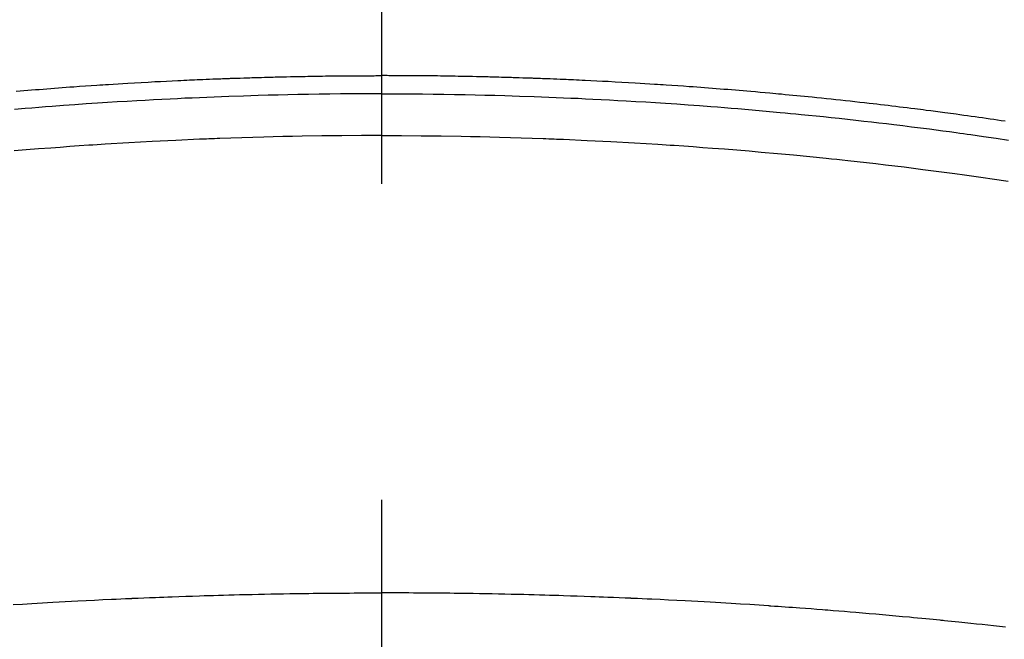
# Model space of a CAD drawing. Extents: x 0 to 26473, y -25 to 8845.
# Drawn here: x 1642 to 1662, y 6638 to 6650 of the extents above; entities that cross this region are included whole.
import ezdxf

# ---------------------------------------------------------------- set-up
doc = ezdxf.new("R2010")
doc.units = 0
doc.header["$LTSCALE"] = 50
doc.header["$MEASUREMENT"] = 0
doc.linetypes.add('CENTER2', pattern=[1.125, 0.75, -0.125, 0.125, -0.125])
doc.layers.get('0').update_dxf_attribs({"linetype": 'CONTINUOUS'})
doc.layers.get('DEFPOINTS').update_dxf_attribs({"color": 146, "linetype": 'CONTINUOUS'})
doc.layers.add('150-機器', color=8, linetype='CONTINUOUS')
doc.styles.add('KH001', font='txt')
doc.dimstyles.new('KH1xx015', dxfattribs={"dimscale": 10, "dimtxt": 3.8, "dimasz": 0.8, "dimexe": 0.3, "dimexo": 1.2, "dimgap": 0.5, "dimtad": 3, "dimdec": 1, "dimdsep": 46, "dimlunit": 6, "dimtxsty": 'KH001', "dimblk": 'DOT', "dimcen": 1, "dimdle": 1, "dimclrd": 256, "dimclre": 256, "dimclrt": 256, "dimadec": 0, "dimazin": 0, "dimtfac": 1, "dimtdec": 1, "dimtix": 1, "dimtmove": 2, "dimatfit": 3, "dimldrblk": 'CLOSEDBLANK', "dimfxl": 1, "dimtolj": 1, "dimtzin": 0, "dimlwd": -1, "dimlwe": -1, "dimarcsym": 0})

# ---------------------------------------------------------------- blocks, each defined once
blk = doc.blocks.new('_Dot')
at = {"color": 0, "linetype": 'ByBlock', "lineweight": -2}
blk.add_line((-0.5, 0), (-1, 0), dxfattribs=at)
at = {"color": 0, "linetype": 'ByBlock', "const_width": 0.5}
blk.add_lwpolyline([(-0.25, 0, 1), (0.25, 0, 1)], format="xyb", close=True, dxfattribs=at)
blk = doc.blocks.new('*D184')
at = {"layer": 'DEFPOINTS', "transparency": 16777216}
for p, q in [((1661.782, 6808.161), (1789.615, 6808.161)), ((1786.615, 6800.161), (1786.615, 6616.161)), ((1511.774, 6608.161), (1789.615, 6608.161))]:
    blk.add_line(p, q, dxfattribs=at)
at = {"layer": 'DEFPOINTS', "color": 0, "transparency": 16777216}
for p in [(1649.782, 6808.161), (1499.774, 6608.161), (1786.615, 6608.161)]:
    blk.add_point(p, dxfattribs=at)
at = {"layer": 'DEFPOINTS', "transparency": 16777216, "xscale": 8, "yscale": 8, "zscale": 8}
for p, rotation in [((1786.615, 6808.161), 90), ((1786.615, 6608.161), 270)]:
    blk.add_blockref('_Dot', p, dxfattribs=dict(at, rotation=rotation))
at = {"layer": 'DEFPOINTS', "transparency": 16777216, "insert": (1762.615, 6708.161), "char_height": 38, "attachment_point": 5, "rotation": 90, "style": 'KH001'}
blk.add_mtext('\\A1;200', dxfattribs=at)
blk = doc.blocks.new('_ClosedBlank')
at = {"color": 0, "linetype": 'ByBlock', "lineweight": -2}
for p, q in [((-1, 0.1667), (0, 0)), ((-1, 0.1667), (-1, -0.1667)), ((0, 0), (-1, -0.1667))]:
    blk.add_line(p, q, dxfattribs=at)
blk = doc.blocks.new('F402_H')
at = {"layer": '150-機器', "color": 161, "linetype": 'CENTER2'}
blk.add_line((0, 136.026), (0, -355.416), dxfattribs=at)
at = {"layer": '150-機器', "color": 13, "linetype": 'Continuous'}
for points in [[(-7.233, -249.638), (-7.157, -249.632), (-7.081, -249.626), (-7.005, -249.62), (-6.929, -249.613), (-6.853, -249.607), (-6.777, -249.601), (-6.701, -249.595), (-6.625, -249.589), (-6.549, -249.583), (-6.472, -249.577), (-6.396, -249.571), (-6.32, -249.565), (-6.244, -249.56), (-6.168, -249.554), (-6.092, -249.549), (-5.978, -249.541), (-5.863, -249.533), (-5.749, -249.525), (-5.634, -249.517), (-5.577, -249.513), (-5.52, -249.509), (-5.463, -249.506), (-5.406, -249.502), (-5.311, -249.496), (-5.215, -249.49), (-5.12, -249.485), (-5.024, -249.479), (-4.89, -249.471), (-4.757, -249.464), (-4.623, -249.456), (-4.489, -249.449), (-4.375, -249.443), (-4.26, -249.437), (-4.145, -249.432), (-4.03, -249.426), (-3.972, -249.423), (-3.914, -249.421), (-3.857, -249.418), (-3.799, -249.415), (-3.751, -249.413), (-3.702, -249.411), (-3.653, -249.409), (-3.605, -249.407), (-3.538, -249.404), (-3.472, -249.402), (-3.405, -249.399), (-3.339, -249.396), (-3.3, -249.395), (-3.261, -249.393), (-3.223, -249.392), (-3.184, -249.39), (-3.146, -249.389), (-3.107, -249.387), (-3.069, -249.386), (-3.03, -249.384), (-3.011, -249.384), (-2.992, -249.383), (-2.973, -249.383), (-2.954, -249.382), (-2.877, -249.38), (-2.8, -249.378), (-2.723, -249.375), (-2.646, -249.372), (-2.608, -249.371), (-2.57, -249.37), (-2.531, -249.369), (-2.493, -249.367), (-2.435, -249.366), (-2.378, -249.364), (-2.32, -249.362), (-2.262, -249.36), (-2.224, -249.359), (-2.186, -249.358), (-2.147, -249.357), (-2.109, -249.356), (-2.032, -249.355), (-1.956, -249.353), (-1.879, -249.351), (-1.803, -249.349), (-1.745, -249.348), (-1.687, -249.347), (-1.63, -249.346), (-1.572, -249.345), (-1.515, -249.344), (-1.457, -249.343), (-1.399, -249.342), (-1.342, -249.341), (-1.284, -249.34), (-1.227, -249.339), (-1.169, -249.338), (-1.111, -249.337), (-1.054, -249.337), (-0.996, -249.336), (-0.939, -249.336), (-0.881, -249.335), (-0.824, -249.335), (-0.766, -249.334), (-0.709, -249.334), (-0.652, -249.333), (-0.613, -249.333), (-0.575, -249.333), (-0.536, -249.333), (-0.498, -249.332), (-0.456, -249.332), (-0.413, -249.332), (-0.371, -249.332), (-0.328, -249.331), (-0.304, -249.331), (-0.279, -249.331), (-0.254, -249.331), (-0.229, -249.331), (-0.2, -249.331), (-0.172, -249.331), (-0.143, -249.331), (-0.114, -249.33), (-0.086, -249.33), (-0.057, -249.33), (-0.029, -249.33), (0, -249.33)], [(12.344, -250.232), (12.27, -250.221), (12.196, -250.21), (12.121, -250.199), (12.047, -250.189), (11.973, -250.178), (11.898, -250.168), (11.824, -250.157), (11.75, -250.147), (11.675, -250.136), (11.601, -250.126), (11.526, -250.116), (11.452, -250.106), (11.377, -250.095), (11.321, -250.088), (11.265, -250.08), (11.209, -250.073), (11.153, -250.066), (11.06, -250.053), (10.966, -250.041), (10.873, -250.029), (10.78, -250.017), (10.724, -250.009), (10.668, -250.002), (10.611, -249.995), (10.555, -249.988), (10.48, -249.978), (10.405, -249.969), (10.33, -249.96), (10.255, -249.951), (10.18, -249.942), (10.105, -249.933), (10.03, -249.924), (9.955, -249.915), (9.88, -249.906), (9.805, -249.897), (9.73, -249.889), (9.655, -249.88), (9.561, -249.869), (9.466, -249.859), (9.372, -249.848), (9.278, -249.838), (9.184, -249.828), (9.089, -249.817), (8.995, -249.807), (8.901, -249.797), (8.807, -249.787), (8.712, -249.778), (8.618, -249.768), (8.524, -249.758), (8.448, -249.751), (8.372, -249.743), (8.296, -249.736), (8.221, -249.728), (8.145, -249.721), (8.068, -249.714), (7.992, -249.707), (7.916, -249.699), (7.86, -249.694), (7.803, -249.689), (7.746, -249.684), (7.689, -249.679), (7.594, -249.67), (7.499, -249.661), (7.404, -249.653), (7.309, -249.645), (7.233, -249.638), (7.157, -249.632), (7.081, -249.626), (7.005, -249.62), (6.929, -249.613), (6.853, -249.607), (6.777, -249.601), (6.701, -249.595), (6.625, -249.589), (6.549, -249.583), (6.472, -249.577), (6.396, -249.571), (6.32, -249.565), (6.244, -249.56), (6.168, -249.554), (6.092, -249.549), (5.978, -249.541), (5.863, -249.533), (5.749, -249.525), (5.634, -249.517), (5.577, -249.513), (5.52, -249.509), (5.463, -249.506), (5.406, -249.502), (5.311, -249.496), (5.215, -249.49), (5.12, -249.485), (5.024, -249.479), (4.89, -249.471), (4.757, -249.464), (4.623, -249.456), (4.489, -249.449), (4.375, -249.443), (4.26, -249.437), (4.145, -249.432), (4.03, -249.426), (3.972, -249.423), (3.914, -249.421), (3.857, -249.418), (3.799, -249.415), (3.751, -249.413), (3.702, -249.411), (3.653, -249.409), (3.605, -249.407), (3.538, -249.404), (3.472, -249.402), (3.405, -249.399), (3.339, -249.396), (3.3, -249.395), (3.261, -249.393), (3.223, -249.392), (3.184, -249.39), (3.146, -249.389), (3.107, -249.387), (3.069, -249.386), (3.03, -249.384), (3.011, -249.384), (2.992, -249.383), (2.973, -249.383), (2.954, -249.382), (2.877, -249.38), (2.8, -249.378), (2.723, -249.375), (2.646, -249.372), (2.608, -249.371), (2.57, -249.37), (2.531, -249.369), (2.493, -249.367), (2.435, -249.366), (2.378, -249.364), (2.32, -249.362), (2.262, -249.36), (2.224, -249.359), (2.186, -249.358), (2.147, -249.357), (2.109, -249.356), (2.032, -249.355), (1.956, -249.353), (1.879, -249.351), (1.803, -249.349), (1.745, -249.348), (1.687, -249.347), (1.63, -249.346), (1.572, -249.345), (1.515, -249.344), (1.457, -249.343), (1.399, -249.342), (1.342, -249.341), (1.284, -249.34), (1.227, -249.339), (1.169, -249.338), (1.111, -249.337), (1.054, -249.337), (0.996, -249.336), (0.939, -249.336), (0.881, -249.335), (0.824, -249.335), (0.766, -249.334), (0.709, -249.334), (0.652, -249.333), (0.613, -249.333), (0.575, -249.333), (0.536, -249.333), (0.498, -249.332), (0.456, -249.332), (0.413, -249.332), (0.371, -249.332), (0.328, -249.331), (0.304, -249.331), (0.279, -249.331), (0.254, -249.331), (0.229, -249.331), (0.2, -249.331), (0.172, -249.331), (0.143, -249.331), (0.114, -249.33), (0.086, -249.33), (0.057, -249.33), (0.029, -249.33), (0, -249.33)], [(0, -249.69), (-0.203, -249.69), (-0.407, -249.691), (-0.61, -249.692), (-0.813, -249.693), (-1.024, -249.696), (-1.235, -249.699), (-1.446, -249.703), (-1.657, -249.706), (-1.853, -249.71), (-2.048, -249.715), (-2.244, -249.719), (-2.44, -249.724), (-2.731, -249.733), (-3.022, -249.743), (-3.314, -249.754), (-3.605, -249.766), (-3.749, -249.773), (-3.894, -249.779), (-4.039, -249.786), (-4.183, -249.793), (-4.348, -249.802), (-4.513, -249.81), (-4.678, -249.819), (-4.843, -249.828), (-5.037, -249.839), (-5.232, -249.851), (-5.427, -249.863), (-5.621, -249.876), (-5.846, -249.891), (-6.07, -249.907), (-6.295, -249.923), (-6.519, -249.94), (-6.653, -249.95), (-6.787, -249.961), (-6.922, -249.972), (-7.056, -249.983), (-7.264, -250)], [(0, -249.69), (0.203, -249.69), (0.407, -249.691), (0.61, -249.692), (0.813, -249.693), (1.024, -249.696), (1.235, -249.699), (1.446, -249.703), (1.657, -249.706), (1.853, -249.71), (2.048, -249.715), (2.244, -249.719), (2.44, -249.724), (2.731, -249.733), (3.022, -249.743), (3.314, -249.754), (3.605, -249.766), (3.749, -249.773), (3.894, -249.779), (4.039, -249.786), (4.183, -249.793), (4.348, -249.802), (4.513, -249.81), (4.678, -249.819), (4.843, -249.828), (5.037, -249.839), (5.232, -249.851), (5.427, -249.863), (5.621, -249.876), (5.846, -249.891), (6.07, -249.907), (6.295, -249.923), (6.519, -249.94), (6.653, -249.95), (6.787, -249.961), (6.922, -249.972), (7.056, -249.983), (7.264, -250), (7.473, -250.019), (7.681, -250.037), (7.889, -250.057), (7.994, -250.066), (8.098, -250.076), (8.202, -250.086), (8.306, -250.096), (8.455, -250.111), (8.603, -250.126), (8.751, -250.141), (8.9, -250.156), (9.063, -250.174), (9.225, -250.191), (9.388, -250.21), (9.551, -250.228), (9.699, -250.245), (9.846, -250.262), (9.994, -250.279), (10.141, -250.297), (10.318, -250.318), (10.495, -250.34), (10.671, -250.362), (10.848, -250.385), (10.98, -250.402), (11.112, -250.42), (11.244, -250.437), (11.376, -250.455), (11.45, -250.466), (11.523, -250.476), (11.596, -250.486), (11.669, -250.496), (11.918, -250.532), (12.166, -250.568), (12.414, -250.604)], [(0, -250.515), (-0.394, -250.517), (-0.787, -250.52), (-1.181, -250.524), (-1.574, -250.529), (-1.764, -250.533), (-1.954, -250.537), (-2.143, -250.541), (-2.333, -250.546), (-2.55, -250.553), (-2.767, -250.559), (-2.984, -250.567), (-3.201, -250.574), (-3.255, -250.576), (-3.309, -250.578), (-3.363, -250.58), (-3.417, -250.582), (-3.464, -250.584), (-3.511, -250.586), (-3.558, -250.588), (-3.605, -250.59), (-4.072, -250.611), (-4.539, -250.635), (-5.005, -250.66), (-5.472, -250.688), (-5.553, -250.693), (-5.633, -250.698), (-5.714, -250.703), (-5.795, -250.709), (-5.984, -250.722), (-6.172, -250.735), (-6.361, -250.749), (-6.549, -250.763), (-6.791, -250.781), (-7.033, -250.801), (-7.275, -250.821)], [(0, -250.515), (0.394, -250.517), (0.787, -250.52), (1.181, -250.524), (1.574, -250.529), (1.764, -250.533), (1.954, -250.537), (2.143, -250.541), (2.333, -250.546), (2.55, -250.553), (2.767, -250.559), (2.984, -250.567), (3.201, -250.574), (3.255, -250.576), (3.309, -250.578), (3.363, -250.58), (3.417, -250.582), (3.464, -250.584), (3.511, -250.586), (3.558, -250.588), (3.605, -250.59), (4.072, -250.611), (4.539, -250.635), (5.005, -250.66), (5.472, -250.688), (5.553, -250.693), (5.633, -250.698), (5.714, -250.703), (5.795, -250.709), (5.984, -250.722), (6.172, -250.735), (6.361, -250.749), (6.549, -250.763), (6.791, -250.781), (7.033, -250.801), (7.275, -250.821), (7.516, -250.841), (7.838, -250.87), (8.159, -250.9), (8.481, -250.932), (8.802, -250.964), (8.909, -250.975), (9.015, -250.986), (9.122, -250.998), (9.229, -251.009), (9.415, -251.029), (9.602, -251.05), (9.788, -251.071), (9.975, -251.093), (10.161, -251.115), (10.347, -251.137), (10.532, -251.16), (10.718, -251.184), (10.877, -251.204), (11.036, -251.224), (11.194, -251.245), (11.353, -251.266), (11.538, -251.291), (11.723, -251.317), (11.908, -251.343), (12.092, -251.369), (12.407, -251.415)], [(-7.293, -259.798), (-7.107, -259.787), (-6.921, -259.776), (-6.818, -259.77), (-6.715, -259.764), (-6.611, -259.758), (-6.508, -259.752), (-6.384, -259.745), (-6.26, -259.738), (-6.136, -259.731), (-6.011, -259.724), (-5.846, -259.715), (-5.68, -259.707), (-5.515, -259.699), (-5.349, -259.691), (-5.256, -259.687), (-5.162, -259.683), (-5.069, -259.678), (-4.975, -259.674), (-4.965, -259.674), (-4.955, -259.673), (-4.945, -259.673), (-4.934, -259.672), (-4.82, -259.667), (-4.706, -259.662), (-4.592, -259.658), (-4.477, -259.654), (-4.394, -259.651), (-4.311, -259.648), (-4.228, -259.644), (-4.145, -259.641), (-4.01, -259.636), (-3.875, -259.632), (-3.74, -259.627), (-3.605, -259.623), (-3.511, -259.62), (-3.417, -259.617), (-3.324, -259.614), (-3.23, -259.611), (-3.126, -259.608), (-3.022, -259.605), (-2.918, -259.603), (-2.814, -259.6), (-2.689, -259.597), (-2.564, -259.594), (-2.439, -259.592), (-2.314, -259.589), (-2.189, -259.587), (-2.064, -259.584), (-1.939, -259.582), (-1.814, -259.58), (-1.72, -259.579), (-1.626, -259.578), (-1.532, -259.576), (-1.439, -259.575), (-1.355, -259.574), (-1.272, -259.573), (-1.189, -259.572), (-1.105, -259.571), (-1.011, -259.57), (-0.917, -259.57), (-0.823, -259.569), (-0.729, -259.568), (-0.636, -259.568), (-0.542, -259.567), (-0.448, -259.567), (-0.354, -259.566), (-0.266, -259.566), (-0.177, -259.566), (-0.089, -259.566), (0, -259.566)], [(12.356, -260.242), (12.235, -260.229), (12.114, -260.216), (12.003, -260.204), (11.891, -260.192), (11.78, -260.181), (11.668, -260.169), (11.608, -260.162), (11.547, -260.156), (11.487, -260.149), (11.426, -260.143), (11.355, -260.136), (11.284, -260.129), (11.213, -260.122), (11.142, -260.115), (11.121, -260.113), (11.101, -260.111), (11.08, -260.109), (11.06, -260.107), (10.989, -260.1), (10.918, -260.093), (10.847, -260.086), (10.776, -260.079), (10.694, -260.071), (10.613, -260.063), (10.531, -260.056), (10.45, -260.048), (10.317, -260.036), (10.185, -260.024), (10.052, -260.012), (9.92, -260), (9.787, -259.988), (9.654, -259.977), (9.521, -259.966), (9.388, -259.954), (9.276, -259.945), (9.163, -259.936), (9.05, -259.926), (8.938, -259.917), (8.886, -259.913), (8.835, -259.909), (8.784, -259.905), (8.732, -259.901), (8.619, -259.893), (8.506, -259.884), (8.393, -259.876), (8.28, -259.867), (8.209, -259.862), (8.137, -259.857), (8.065, -259.852), (7.993, -259.847), (7.921, -259.842), (7.849, -259.837), (7.777, -259.832), (7.705, -259.827), (7.695, -259.826), (7.684, -259.825), (7.674, -259.824), (7.664, -259.824), (7.478, -259.811), (7.293, -259.798), (7.107, -259.787), (6.921, -259.776), (6.818, -259.77), (6.715, -259.764), (6.611, -259.758), (6.508, -259.752), (6.384, -259.745), (6.26, -259.738), (6.136, -259.731), (6.011, -259.724), (5.846, -259.715), (5.68, -259.707), (5.515, -259.699), (5.349, -259.691), (5.256, -259.687), (5.162, -259.683), (5.069, -259.678), (4.975, -259.674), (4.965, -259.674), (4.955, -259.673), (4.945, -259.673), (4.934, -259.672), (4.82, -259.667), (4.706, -259.662), (4.592, -259.658), (4.477, -259.654), (4.394, -259.651), (4.311, -259.648), (4.228, -259.644), (4.145, -259.641), (4.01, -259.636), (3.875, -259.632), (3.74, -259.627), (3.605, -259.623), (3.511, -259.62), (3.417, -259.617), (3.324, -259.614), (3.23, -259.611), (3.126, -259.608), (3.022, -259.605), (2.918, -259.603), (2.814, -259.6), (2.689, -259.597), (2.564, -259.594), (2.439, -259.592), (2.314, -259.589), (2.189, -259.587), (2.064, -259.584), (1.939, -259.582), (1.814, -259.58), (1.72, -259.579), (1.626, -259.578), (1.532, -259.576), (1.439, -259.575), (1.355, -259.574), (1.272, -259.573), (1.189, -259.572), (1.105, -259.571), (1.011, -259.57), (0.917, -259.57), (0.823, -259.569), (0.729, -259.568), (0.636, -259.568), (0.542, -259.567), (0.448, -259.567), (0.354, -259.566), (0.266, -259.566), (0.177, -259.566), (0.089, -259.566), (0, -259.566)]]:
    blk.add_lwpolyline(points, dxfattribs=at)

msp = doc.modelspace()

# ---------------------------------------------------------------- block references
at = {"layer": '150-機器'}
msp.add_blockref('F402_H', (1649.582, 6898.324), dxfattribs=at)

# ---------------------------------------------------------------- dimensions: what is measured, and where the dimension line sits
at = {"layer": 'DEFPOINTS'}
dim = msp.add_linear_dim(base=(1786.615, 6608.161), p1=(1649.782, 6808.161), p2=(1499.774, 6608.161), angle=90, dimstyle='KH1xx015', dxfattribs=at)
dim.commit()
dim.dimension.update_dxf_attribs({"geometry": '*D184', "text_midpoint": (1762.615, 6708.161)})

doc.saveas('drawing.dxf')
